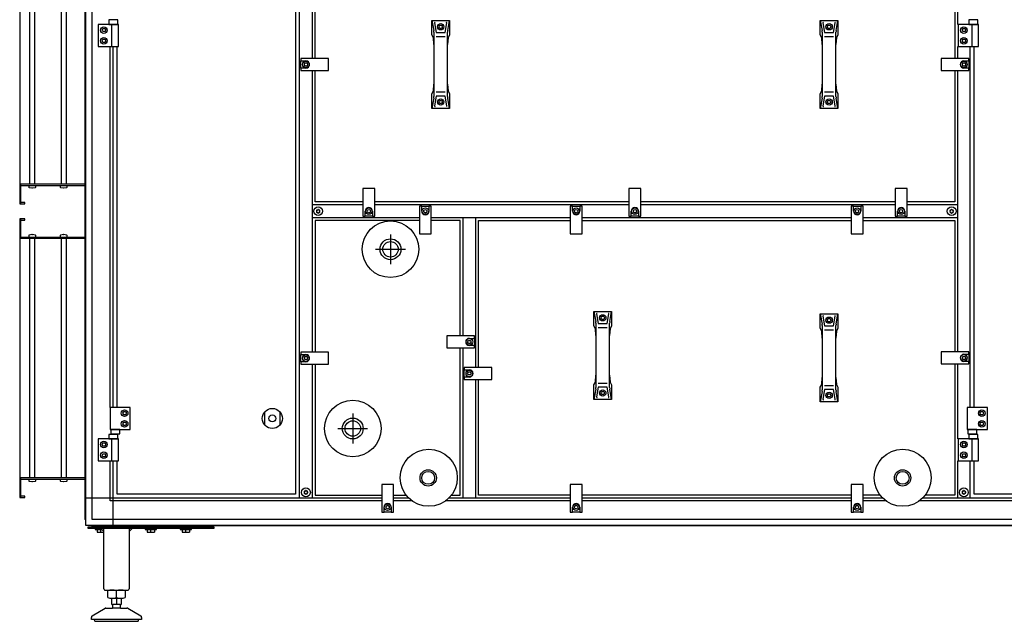
# Model space of a CAD drawing. Units: millimetres. Extents: x 1694 to 13068, y 13969 to 21603.
# Drawn here: x 9329 to 10895, y 17653 to 18609 of the extents above; entities that cross this region are included whole.
import ezdxf

# ---------------------------------------------------------------- set-up
doc = ezdxf.new("R2010")
doc.units = ezdxf.units.MM
doc.layers.add('1', color=7, linetype='Continuous')

msp = doc.modelspace()

# ---------------------------------------------------------------- linework, layer by layer
at = {"color": 2, "linetype": 'Continuous'}
for p, q in [((9432.7, 18347.87), (9328.7, 18347.87)), ((9330.7, 18316.87), (9330.7, 18347.87)), ((9336.7, 18318.87), (9330.7, 18318.87)), ((9336.7, 18316.87), (9336.7, 18318.87)), ((9330.7, 18261.87), (9330.7, 18292.87)), ((9330.7, 18290.87), (9336.7, 18290.87)), ((9336.7, 18290.87), (9336.7, 18292.87)), ((9328.7, 18261.87), (9432.7, 18261.87)), ((9432.7, 17880.87), (9328.7, 17880.87)), ((9330.7, 17849.87), (9330.7, 17880.87)), ((9336.7, 17851.87), (9330.7, 17851.87)), ((9336.7, 17849.87), (9336.7, 17851.87))]:
    msp.add_line(p, q, dxfattribs=at)
at = {"color": 6, "linetype": 'Continuous'}
for centre, radius, start, end in [((9801.74, 18306), 0.737, 150, 227.40917), ((9801.74, 18303.74), 0.737, 132.59083, 210), ((9801.74, 18306), 0.737, 72.59083, 150), ((9801.74, 18303.74), 0.737, 210, 287.40917), ((9800.7, 18304.87), 0.8, 312.59083, 47.40917), ((9802.2, 18307.47), 0.8, 252.59083, 347.40917), ((9802.2, 18302.27), 0.8, 12.59083, 107.40917), ((9803.7, 18307.13), 0.737, 90, 167.40917), ((9803.7, 18302.61), 0.737, 192.59083, 270), ((9803.7, 18307.13), 0.737, 12.59083, 90), ((9803.7, 18302.61), 0.737, 270, 347.40917), ((9805.2, 18307.47), 0.8, 192.59083, 287.40917), ((9805.2, 18302.27), 0.8, 72.59083, 167.40917), ((9805.66, 18306), 0.737, 30, 107.40917), ((9805.66, 18303.74), 0.737, 252.59083, 330), ((9806.7, 18304.87), 0.8, 132.59083, 227.40917), ((9805.66, 18306), 0.737, 312.59083, 30), ((9805.66, 18303.74), 0.737, 330, 47.40917), ((10809.74, 18306), 0.737, 150, 227.40917), ((10809.74, 18303.74), 0.737, 132.59083, 210), ((10809.74, 18306), 0.737, 72.59083, 150), ((10809.74, 18303.74), 0.737, 210, 287.40917), ((10808.7, 18304.87), 0.8, 312.59083, 47.40917), ((10810.2, 18307.47), 0.8, 252.59083, 347.40917), ((10810.2, 18302.27), 0.8, 12.59083, 107.40917), ((10811.7, 18307.13), 0.737, 90, 167.40917), ((10811.7, 18302.61), 0.737, 192.59083, 270), ((10811.7, 18307.13), 0.737, 12.59083, 90), ((10811.7, 18302.61), 0.737, 270, 347.40917), ((10813.2, 18307.47), 0.8, 192.59083, 287.40917), ((10813.2, 18302.27), 0.8, 72.59083, 167.40917), ((10813.66, 18306), 0.737, 30, 107.40917), ((10813.66, 18303.74), 0.737, 252.59083, 330), ((10814.7, 18304.87), 0.8, 132.59083, 227.40917), ((10813.66, 18306), 0.737, 312.59083, 30), ((10813.66, 18303.74), 0.737, 330, 47.40917), ((9782.24, 17859), 0.737, 150, 227.40917), ((9782.24, 17856.74), 0.737, 132.59083, 210), ((9782.24, 17859), 0.737, 72.59083, 150), ((9782.24, 17856.74), 0.737, 210, 287.40917), ((9781.2, 17857.87), 0.8, 312.59083, 47.40917), ((9782.7, 17860.47), 0.8, 252.59083, 347.40917), ((9782.7, 17855.27), 0.8, 12.59083, 107.40917), ((9784.2, 17860.13), 0.737, 90, 167.40917), ((9784.2, 17855.61), 0.737, 192.59083, 270), ((9784.2, 17860.13), 0.737, 12.59083, 90), ((9784.2, 17855.61), 0.737, 270, 347.40917), ((9785.7, 17860.47), 0.8, 192.59083, 287.40917), ((9785.7, 17855.27), 0.8, 72.59083, 167.40917), ((9786.16, 17859), 0.737, 30, 107.40917), ((9786.16, 17856.74), 0.737, 252.59083, 330), ((9787.2, 17857.87), 0.8, 132.59083, 227.40917), ((9786.16, 17859), 0.737, 312.59083, 30), ((9786.16, 17856.74), 0.737, 330, 47.40917), ((10829.24, 17859), 0.737, 150, 227.40917), ((10829.24, 17856.74), 0.737, 132.59083, 210), ((10829.24, 17859), 0.737, 72.59083, 150), ((10829.24, 17856.74), 0.737, 210, 287.40917), ((10828.2, 17857.87), 0.8, 312.59083, 47.40917), ((10829.7, 17860.47), 0.8, 252.59083, 347.40917), ((10829.7, 17855.27), 0.8, 12.59083, 107.40917), ((10831.2, 17860.13), 0.737, 90, 167.40917), ((10831.2, 17855.61), 0.737, 192.59083, 270), ((10831.2, 17860.13), 0.737, 12.59083, 90), ((10831.2, 17855.61), 0.737, 270, 347.40917), ((10832.7, 17860.47), 0.8, 192.59083, 287.40917), ((10832.7, 17855.27), 0.8, 72.59083, 167.40917), ((10833.16, 17859), 0.737, 30, 107.40917), ((10833.16, 17856.74), 0.737, 252.59083, 330), ((10834.2, 17857.87), 0.8, 132.59083, 227.40917), ((10833.16, 17859), 0.737, 312.59083, 30), ((10833.16, 17856.74), 0.737, 330, 47.40917)]:
    msp.add_arc(centre, radius, start, end, dxfattribs=at)
at = {"layer": '1', "color": 3, "linetype": 'Continuous'}
for p, q in [((9432.7, 17814.91), (9432.7, 18794.83)), ((9433.7, 17814.25), (9432.7, 17814.91)), ((9433.7, 17805.37), (9433.7, 17814.25)), ((9442.58, 17805.37), (9433.7, 17805.37)), ((9443.24, 17804.37), (9442.58, 17805.37)), ((11172.16, 17804.37), (9443.24, 17804.37))]:
    msp.add_line(p, q, dxfattribs=at)
at = {"layer": '1', "color": 6, "linetype": 'Continuous'}
for p, q in [((9433.7, 17814.25), (9433.7, 18795.49)), ((9443.3, 18761.12), (9443.3, 17848.62)), ((9774.2, 17848.62), (9774.2, 18761.12)), ((9794.2, 18761.12), (9794.2, 18547.62)), ((10821.2, 18761.12), (10821.2, 18601.87)), ((9344.45, 18728.87), (9344.45, 18347.87)), ((9352.95, 18347.87), (9352.95, 18728.87)), ((9394.45, 18728.87), (9394.45, 18347.87)), ((9402.95, 18347.87), (9402.95, 18728.87)), ((9453.7, 18601.87), (9453.7, 18566.87)), ((9485.7, 18601.87), (9453.7, 18601.87)), ((9470.31, 18609.07), (9470.31, 18601.87)), ((9485.09, 18609.07), (9470.31, 18609.07)), ((9470.31, 18601.87), (9485.09, 18601.87)), ((9475.03, 18601.87), (9475.03, 18566.87)), ((9485.09, 18601.87), (9485.09, 18609.07)), ((9485.7, 18566.87), (9485.7, 18601.87)), ((9984.7, 18608.37), (9987.57, 18592.02)), ((9988.87, 18604.34), (9991.58, 18588.92)), ((9995.81, 18598.12), (9997.25, 18600.62)), ((9997.25, 18595.62), (9995.81, 18598.12)), ((9997.25, 18600.62), (10000.14, 18600.62)), ((10000.14, 18600.62), (10001.58, 18598.12)), ((10001.58, 18598.12), (10000.14, 18595.62)), ((10005.81, 18588.92), (10008.52, 18604.34)), ((10009.83, 18592.02), (10012.7, 18608.37)), ((10602.7, 18608.37), (10605.57, 18592.02)), ((10606.87, 18604.34), (10609.58, 18588.92)), ((10613.81, 18598.12), (10615.25, 18600.62)), ((10615.25, 18595.62), (10613.81, 18598.12)), ((10615.25, 18600.62), (10618.14, 18600.62)), ((10618.14, 18600.62), (10619.58, 18598.12)), ((10619.58, 18598.12), (10618.14, 18595.62)), ((10623.81, 18588.92), (10626.52, 18604.34)), ((10627.83, 18592.02), (10630.7, 18608.37)), ((10854.2, 18601.87), (10822.2, 18601.87)), ((10822.2, 18601.87), (10822.2, 18566.87)), ((10853.59, 18609.07), (10838.81, 18609.07)), ((10838.81, 18609.07), (10838.81, 18601.87)), ((10838.81, 18601.87), (10853.59, 18601.87)), ((10843.53, 18601.87), (10843.53, 18566.87)), ((10853.59, 18601.87), (10853.59, 18609.07)), ((10854.2, 18566.87), (10854.2, 18601.87)), ((9459.81, 18592.87), (9461.25, 18595.37)), ((9461.25, 18590.37), (9459.81, 18592.87)), ((9461.25, 18595.37), (9464.14, 18595.37)), ((9464.14, 18590.37), (9461.25, 18590.37)), ((9464.14, 18595.37), (9465.58, 18592.87)), ((9465.58, 18592.87), (9464.14, 18590.37)), ((9987.79, 18589.43), (9987.79, 18569.77)), ((9991.58, 18582.8), (10005.81, 18582.8)), ((10000.14, 18595.62), (9997.25, 18595.62)), ((10009.6, 18569.77), (10009.6, 18589.43)), ((10605.79, 18589.43), (10605.79, 18569.77)), ((10609.58, 18582.8), (10623.81, 18582.8)), ((10618.14, 18595.62), (10615.25, 18595.62)), ((10627.6, 18569.77), (10627.6, 18589.43)), ((10828.31, 18592.87), (10829.75, 18595.37)), ((10829.75, 18590.37), (10828.31, 18592.87)), ((10829.75, 18595.37), (10832.64, 18595.37)), ((10832.64, 18590.37), (10829.75, 18590.37)), ((10832.64, 18595.37), (10834.08, 18592.87)), ((10834.08, 18592.87), (10832.64, 18590.37)), ((9453.7, 18566.87), (9485.7, 18566.87)), ((9459.81, 18575.87), (9461.25, 18578.37)), ((9461.25, 18573.37), (9459.81, 18575.87)), ((9461.25, 18578.37), (9464.14, 18578.37)), ((9464.14, 18573.37), (9461.25, 18573.37)), ((9464.14, 18578.37), (9465.58, 18575.87)), ((9465.58, 18575.87), (9464.14, 18573.37)), ((9472.45, 17992.87), (9472.45, 18566.87)), ((9476.95, 18566.87), (9476.95, 17992.87)), ((10821.2, 18566.87), (10821.2, 18547.62)), ((10822.2, 18566.87), (10854.2, 18566.87)), ((10828.31, 18575.87), (10829.75, 18578.37)), ((10829.75, 18573.37), (10828.31, 18575.87)), ((10829.75, 18578.37), (10832.64, 18578.37)), ((10832.64, 18573.37), (10829.75, 18573.37)), ((10832.64, 18578.37), (10834.08, 18575.87)), ((10834.08, 18575.87), (10832.64, 18573.37)), ((10841.2, 17992.87), (10841.2, 18566.87)), ((9776.2, 18547.62), (9776.2, 18543.87)), ((9820.2, 18547.62), (9776.2, 18547.62)), ((9776.2, 18532.37), (9776.2, 18543.87)), ((9776.2, 18543.87), (9784.2, 18543.87)), ((9781.31, 18538.12), (9782.75, 18540.62)), ((9782.75, 18535.62), (9781.31, 18538.12)), ((9782.75, 18540.62), (9785.64, 18540.62)), ((9785.64, 18535.62), (9782.75, 18535.62)), ((9785.64, 18540.62), (9787.08, 18538.12)), ((9787.08, 18538.12), (9785.64, 18535.62)), ((9820.2, 18528.62), (9820.2, 18547.62)), ((10839.2, 18547.62), (10795.2, 18547.62)), ((10795.2, 18547.62), (10795.2, 18528.62)), ((10828.31, 18538.12), (10829.75, 18540.62)), ((10829.75, 18535.62), (10828.31, 18538.12)), ((10829.75, 18540.62), (10832.64, 18540.62)), ((10832.64, 18535.62), (10829.75, 18535.62)), ((10831.2, 18543.87), (10839.2, 18543.87)), ((10832.64, 18540.62), (10834.08, 18538.12)), ((10834.08, 18538.12), (10832.64, 18535.62)), ((10839.2, 18543.87), (10839.2, 18547.62)), ((10839.2, 18543.87), (10839.2, 18532.37)), ((9776.2, 18532.37), (9776.2, 18528.62)), ((9784.2, 18532.37), (9776.2, 18532.37)), ((9776.2, 18528.62), (9820.2, 18528.62)), ((9794.2, 18528.62), (9794.2, 18080.87)), ((10795.2, 18528.62), (10839.2, 18528.62)), ((10821.2, 18528.62), (10821.2, 18081.12)), ((10839.2, 18532.37), (10831.2, 18532.37)), ((10839.2, 18528.62), (10839.2, 18532.37)), ((9987.79, 18506.97), (9987.79, 18487.32)), ((10009.6, 18487.32), (10009.6, 18506.97)), ((10605.79, 18506.97), (10605.79, 18487.32)), ((10627.6, 18487.32), (10627.6, 18506.97)), ((10005.81, 18493.95), (9991.58, 18493.95)), ((10623.81, 18493.95), (10609.58, 18493.95)), ((9987.57, 18484.72), (9984.7, 18468.37)), ((9991.58, 18487.82), (9988.87, 18472.41)), ((9995.81, 18478.62), (9997.25, 18481.12)), ((9997.25, 18476.12), (9995.81, 18478.62)), ((9997.25, 18481.12), (10000.14, 18481.12)), ((10000.14, 18476.12), (9997.25, 18476.12)), ((10000.14, 18481.12), (10001.58, 18478.62)), ((10001.58, 18478.62), (10000.14, 18476.12)), ((10008.52, 18472.41), (10005.81, 18487.82)), ((10012.7, 18468.37), (10009.83, 18484.72)), ((10605.57, 18484.72), (10602.7, 18468.37)), ((10609.58, 18487.82), (10606.87, 18472.41)), ((10613.81, 18478.62), (10615.25, 18481.12)), ((10615.25, 18476.12), (10613.81, 18478.62)), ((10615.25, 18481.12), (10618.14, 18481.12)), ((10618.14, 18476.12), (10615.25, 18476.12)), ((10618.14, 18481.12), (10619.58, 18478.62)), ((10619.58, 18478.62), (10618.14, 18476.12)), ((10626.52, 18472.41), (10623.81, 18487.82)), ((10630.7, 18468.37), (10627.83, 18484.72)), ((9343.7, 18345.37), (9344.13, 18345.87)), ((9343.7, 18342.71), (9343.7, 18345.37)), ((9344.02, 18342.24), (9343.7, 18342.71)), ((9348.2, 18341.39), (9344.02, 18342.24)), ((9349.2, 18341.68), (9348.2, 18341.67)), ((9348.2, 18341.67), (9348.2, 18341.39)), ((9353.38, 18342.24), (9349.2, 18341.39)), ((9349.2, 18341.39), (9349.2, 18341.68)), ((9353.19, 18345.87), (9353.7, 18345.37)), ((9353.7, 18342.71), (9353.38, 18342.24)), ((9353.7, 18345.37), (9353.7, 18342.71)), ((9393.7, 18345.37), (9394.13, 18345.87)), ((9393.7, 18342.71), (9393.7, 18345.37)), ((9394.02, 18342.24), (9393.7, 18342.71)), ((9398.2, 18341.39), (9394.02, 18342.24)), ((9399.2, 18341.68), (9398.2, 18341.67)), ((9398.2, 18341.67), (9398.2, 18341.39)), ((9403.38, 18342.24), (9399.2, 18341.39)), ((9399.2, 18341.39), (9399.2, 18341.68)), ((9403.19, 18345.87), (9403.7, 18345.37)), ((9403.7, 18342.71), (9403.38, 18342.24)), ((9403.7, 18345.37), (9403.7, 18342.71)), ((9893.7, 18340.87), (9874.7, 18340.87)), ((9874.7, 18340.87), (9874.7, 18296.87)), ((9893.7, 18296.87), (9893.7, 18340.87)), ((10298.2, 18340.87), (10298.2, 18296.87)), ((10317.2, 18340.87), (10298.2, 18340.87)), ((10317.2, 18296.87), (10317.2, 18340.87)), ((10721.7, 18340.87), (10721.7, 18296.87)), ((10740.7, 18340.87), (10721.7, 18340.87)), ((10740.7, 18296.87), (10740.7, 18340.87)), ((9874.7, 18314.87), (9794.2, 18314.87)), ((9878.45, 18296.87), (9878.45, 18304.87)), ((9881.7, 18306.31), (9884.2, 18307.76)), ((9881.7, 18303.43), (9881.7, 18306.31)), ((9884.2, 18301.98), (9881.7, 18303.43)), ((9884.2, 18307.76), (9886.7, 18306.31)), ((9886.7, 18303.43), (9884.2, 18301.98)), ((9886.7, 18306.31), (9886.7, 18303.43)), ((9889.95, 18304.87), (9889.95, 18296.87)), ((10298.2, 18314.87), (9893.7, 18314.87)), ((9964.7, 18312.87), (9964.7, 18268.87)), ((9968.45, 18312.87), (9964.7, 18312.87)), ((9968.45, 18312.87), (9979.95, 18312.87)), ((9968.45, 18304.87), (9968.45, 18312.87)), ((9971.7, 18306.31), (9974.2, 18307.76)), ((9971.7, 18303.43), (9971.7, 18306.31)), ((9974.2, 18301.98), (9971.7, 18303.43)), ((9974.2, 18307.76), (9976.7, 18306.31)), ((9976.7, 18303.43), (9974.2, 18301.98)), ((9976.7, 18306.31), (9976.7, 18303.43)), ((9979.95, 18312.87), (9979.95, 18304.87)), ((9983.7, 18312.87), (9979.95, 18312.87)), ((9983.7, 18268.87), (9983.7, 18312.87)), ((10204.7, 18312.87), (10204.7, 18268.87)), ((10208.45, 18312.87), (10204.7, 18312.87)), ((10208.45, 18312.87), (10219.95, 18312.87)), ((10208.45, 18304.87), (10208.45, 18312.87)), ((10211.7, 18306.31), (10214.2, 18307.76)), ((10211.7, 18303.43), (10211.7, 18306.31)), ((10214.2, 18301.98), (10211.7, 18303.43)), ((10214.2, 18307.76), (10216.7, 18306.31)), ((10216.7, 18303.43), (10214.2, 18301.98)), ((10216.7, 18306.31), (10216.7, 18303.43)), ((10219.95, 18312.87), (10219.95, 18304.87)), ((10223.7, 18312.87), (10219.95, 18312.87)), ((10223.7, 18268.87), (10223.7, 18312.87)), ((10301.95, 18296.87), (10301.95, 18304.87)), ((10305.2, 18306.31), (10307.7, 18307.76)), ((10305.2, 18303.43), (10305.2, 18306.31)), ((10307.7, 18301.98), (10305.2, 18303.43)), ((10307.7, 18307.76), (10310.2, 18306.31)), ((10310.2, 18303.43), (10307.7, 18301.98)), ((10310.2, 18306.31), (10310.2, 18303.43)), ((10313.45, 18304.87), (10313.45, 18296.87)), ((10721.7, 18314.87), (10317.2, 18314.87)), ((10651.7, 18312.87), (10651.7, 18268.87)), ((10655.45, 18312.87), (10651.7, 18312.87)), ((10655.45, 18312.87), (10666.95, 18312.87)), ((10655.45, 18304.87), (10655.45, 18312.87)), ((10658.7, 18306.31), (10661.2, 18307.76)), ((10658.7, 18303.43), (10658.7, 18306.31)), ((10661.2, 18301.98), (10658.7, 18303.43)), ((10661.2, 18307.76), (10663.7, 18306.31)), ((10663.7, 18303.43), (10661.2, 18301.98)), ((10663.7, 18306.31), (10663.7, 18303.43)), ((10666.95, 18312.87), (10666.95, 18304.87)), ((10670.7, 18312.87), (10666.95, 18312.87)), ((10670.7, 18268.87), (10670.7, 18312.87)), ((10725.45, 18296.87), (10725.45, 18304.87)), ((10728.7, 18306.31), (10731.2, 18307.76)), ((10728.7, 18303.43), (10728.7, 18306.31)), ((10731.2, 18301.98), (10728.7, 18303.43)), ((10731.2, 18307.76), (10733.7, 18306.31)), ((10733.7, 18303.43), (10731.2, 18301.98)), ((10733.7, 18306.31), (10733.7, 18303.43)), ((10736.95, 18304.87), (10736.95, 18296.87)), ((10821.2, 18314.87), (10740.7, 18314.87)), ((9794.2, 18294.87), (9964.7, 18294.87)), ((9874.7, 18296.87), (9878.45, 18296.87)), ((9889.95, 18296.87), (9878.45, 18296.87)), ((9889.95, 18296.87), (9893.7, 18296.87)), ((9983.7, 18294.87), (10204.7, 18294.87)), ((10034.2, 18106.5), (10034.2, 18294.87)), ((10054.2, 18294.87), (10054.2, 18056.51)), ((10223.7, 18294.87), (10651.7, 18294.87)), ((10298.2, 18296.87), (10301.95, 18296.87)), ((10313.45, 18296.87), (10301.95, 18296.87)), ((10313.45, 18296.87), (10317.2, 18296.87)), ((10670.7, 18294.87), (10821.2, 18294.87)), ((10721.7, 18296.87), (10725.45, 18296.87)), ((10736.95, 18296.87), (10725.45, 18296.87)), ((10736.95, 18296.87), (10740.7, 18296.87)), ((9964.7, 18268.87), (9983.7, 18268.87)), ((10204.7, 18268.87), (10223.7, 18268.87)), ((10651.7, 18268.87), (10670.7, 18268.87)), ((9343.7, 18267.03), (9344.02, 18267.5)), ((9343.7, 18264.37), (9343.7, 18267.03)), ((9344.13, 18263.88), (9343.7, 18264.37)), ((9344.02, 18267.5), (9348.2, 18268.35)), ((9344.45, 18261.87), (9344.45, 17880.87)), ((9348.2, 18268.35), (9348.2, 18268.07)), ((9348.2, 18268.07), (9349.2, 18268.07)), ((9349.2, 18268.35), (9353.38, 18267.5)), ((9349.2, 18268.07), (9349.2, 18268.35)), ((9352.95, 17880.87), (9352.95, 18261.87)), ((9353.7, 18264.37), (9353.19, 18263.87)), ((9353.38, 18267.5), (9353.7, 18267.03)), ((9353.7, 18267.03), (9353.7, 18264.37)), ((9393.7, 18267.03), (9394.02, 18267.5)), ((9393.7, 18264.37), (9393.7, 18267.03)), ((9394.13, 18263.88), (9393.7, 18264.37)), ((9394.02, 18267.5), (9398.2, 18268.35)), ((9394.45, 18261.87), (9394.45, 17880.87)), ((9398.2, 18268.35), (9398.2, 18268.07)), ((9398.2, 18268.07), (9399.2, 18268.07)), ((9399.2, 18268.07), (9399.2, 18268.35)), ((9399.2, 18268.35), (9403.38, 18267.5)), ((9402.95, 17880.87), (9402.95, 18261.87)), ((9403.7, 18264.37), (9403.19, 18263.87)), ((9403.38, 18267.5), (9403.7, 18267.03)), ((9403.7, 18267.03), (9403.7, 18264.37)), ((9918.7, 18268.04), (9918.7, 18220.7)), ((9895.03, 18244.37), (9942.37, 18244.37)), ((10242.53, 18145.62), (10245.4, 18129.27)), ((10267.66, 18129.27), (10270.53, 18145.62)), ((10246.71, 18141.59), (10249.42, 18126.17)), ((10253.65, 18135.37), (10255.09, 18137.87)), ((10255.09, 18132.87), (10253.65, 18135.37)), ((10255.09, 18137.87), (10257.98, 18137.87)), ((10257.98, 18132.87), (10255.09, 18132.87)), ((10257.98, 18137.87), (10259.42, 18135.37)), ((10259.42, 18135.37), (10257.98, 18132.87)), ((10263.65, 18126.17), (10266.36, 18141.59)), ((10602.7, 18141.87), (10605.57, 18125.52)), ((10606.87, 18137.84), (10609.58, 18122.42)), ((10613.81, 18131.62), (10615.25, 18134.12)), ((10615.25, 18129.12), (10613.81, 18131.62)), ((10615.25, 18134.12), (10618.14, 18134.12)), ((10618.14, 18129.12), (10615.25, 18129.12)), ((10618.14, 18134.12), (10619.58, 18131.62)), ((10619.58, 18131.62), (10618.14, 18129.12)), ((10623.81, 18122.42), (10626.52, 18137.84)), ((10627.83, 18125.52), (10630.7, 18141.87)), ((10245.63, 18126.68), (10245.63, 18107.02)), ((10249.42, 18120.05), (10263.65, 18120.05)), ((10267.44, 18107.02), (10267.44, 18126.68)), ((10605.79, 18122.93), (10605.79, 18103.27)), ((10609.58, 18116.3), (10623.81, 18116.3)), ((10627.6, 18103.27), (10627.6, 18122.93)), ((10052.2, 18106.5), (10008.2, 18106.5)), ((10008.2, 18106.5), (10008.2, 18087.5)), ((10041.31, 18097), (10042.75, 18099.5)), ((10042.75, 18094.5), (10041.31, 18097)), ((10042.75, 18099.5), (10045.64, 18099.5)), ((10044.2, 18102.75), (10052.2, 18102.75)), ((10045.64, 18099.5), (10047.08, 18097)), ((10047.08, 18097), (10045.64, 18094.5)), ((10052.2, 18102.75), (10052.2, 18106.5)), ((10052.2, 18102.75), (10052.2, 18091.25)), ((9776.2, 18080.87), (9776.2, 18077.12)), ((9820.2, 18080.87), (9776.2, 18080.87)), ((9820.2, 18061.87), (9820.2, 18080.87)), ((10008.2, 18087.5), (10052.2, 18087.5)), ((10034.2, 17848.62), (10034.2, 18087.5)), ((10045.64, 18094.5), (10042.75, 18094.5)), ((10052.2, 18091.25), (10044.2, 18091.25)), ((10052.2, 18087.5), (10052.2, 18091.25)), ((10795.2, 18081.12), (10795.2, 18062.12)), ((10839.2, 18081.12), (10795.2, 18081.12)), ((10839.2, 18077.37), (10839.2, 18081.12)), ((9776.2, 18065.62), (9776.2, 18077.12)), ((9776.2, 18077.12), (9784.2, 18077.12)), ((9776.2, 18065.62), (9776.2, 18061.87)), ((9784.2, 18065.62), (9776.2, 18065.62)), ((9781.31, 18071.37), (9782.75, 18073.87)), ((9782.75, 18068.87), (9781.31, 18071.37)), ((9782.75, 18073.87), (9785.64, 18073.87)), ((9785.64, 18068.87), (9782.75, 18068.87)), ((9785.64, 18073.87), (9787.08, 18071.37)), ((9787.08, 18071.37), (9785.64, 18068.87)), ((10828.31, 18071.62), (10829.75, 18074.12)), ((10829.75, 18069.12), (10828.31, 18071.62)), ((10829.75, 18074.12), (10832.64, 18074.12)), ((10832.64, 18069.12), (10829.75, 18069.12)), ((10831.2, 18077.37), (10839.2, 18077.37)), ((10839.2, 18065.87), (10831.2, 18065.87)), ((10832.64, 18074.12), (10834.08, 18071.62)), ((10834.08, 18071.62), (10832.64, 18069.12)), ((10839.2, 18077.37), (10839.2, 18065.87)), ((10839.2, 18062.12), (10839.2, 18065.87)), ((9776.2, 18061.87), (9820.2, 18061.87)), ((9794.2, 18061.87), (9794.2, 17848.62)), ((10080.2, 18056.51), (10036.2, 18056.51)), ((10036.2, 18056.51), (10036.2, 18052.76)), ((10036.2, 18052.76), (10044.2, 18052.76)), ((10036.2, 18041.26), (10036.2, 18052.76)), ((10041.31, 18047.01), (10042.75, 18049.51)), ((10042.75, 18049.51), (10045.64, 18049.51)), ((10045.64, 18049.51), (10047.08, 18047.01)), ((10080.2, 18037.51), (10080.2, 18056.51)), ((10795.2, 18062.12), (10839.2, 18062.12)), ((10821.2, 18062.12), (10821.2, 17942.87)), ((10044.2, 18041.26), (10036.2, 18041.26)), ((10036.2, 18041.26), (10036.2, 18037.51)), ((10036.2, 18037.51), (10080.2, 18037.51)), ((10042.75, 18044.51), (10041.31, 18047.01)), ((10045.64, 18044.51), (10042.75, 18044.51)), ((10047.08, 18047.01), (10045.64, 18044.51)), ((10054.2, 18037.51), (10054.2, 17848.62)), ((10245.63, 18044.22), (10245.63, 18024.57)), ((10267.44, 18024.57), (10267.44, 18044.22)), ((10605.79, 18040.47), (10605.79, 18020.82)), ((10627.6, 18020.82), (10627.6, 18040.47)), ((10245.4, 18021.97), (10242.53, 18005.62)), ((10249.42, 18025.07), (10246.71, 18009.66)), ((10263.65, 18031.2), (10249.42, 18031.2)), ((10253.65, 18015.87), (10255.09, 18018.37)), ((10255.09, 18018.37), (10257.98, 18018.37)), ((10257.98, 18018.37), (10259.42, 18015.87)), ((10266.36, 18009.66), (10263.65, 18025.07)), ((10270.53, 18005.62), (10267.66, 18021.97)), ((10605.57, 18018.22), (10602.7, 18001.87)), ((10609.58, 18021.32), (10606.87, 18005.91)), ((10623.81, 18027.45), (10609.58, 18027.45)), ((10626.52, 18005.91), (10623.81, 18021.32)), ((10630.7, 18001.87), (10627.83, 18018.22)), ((10255.09, 18013.37), (10253.65, 18015.87)), ((10257.98, 18013.37), (10255.09, 18013.37)), ((10259.42, 18015.87), (10257.98, 18013.37)), ((10613.81, 18012.12), (10615.25, 18014.62)), ((10615.25, 18009.62), (10613.81, 18012.12)), ((10615.25, 18014.62), (10618.14, 18014.62)), ((10618.14, 18009.62), (10615.25, 18009.62)), ((10618.14, 18014.62), (10619.58, 18012.12)), ((10619.58, 18012.12), (10618.14, 18009.62)), ((9504.7, 17992.87), (9472.7, 17992.87)), ((9472.7, 17992.87), (9472.7, 17957.87)), ((9504.7, 17957.87), (9504.7, 17992.87)), ((10868.6, 17992.87), (10836.6, 17992.87)), ((10836.6, 17992.87), (10836.6, 17957.87)), ((10868.6, 17957.87), (10868.6, 17992.87)), ((9492.81, 17983.87), (9494.25, 17986.37)), ((9494.25, 17981.37), (9492.81, 17983.87)), ((9494.25, 17986.37), (9497.14, 17986.37)), ((9497.14, 17981.37), (9494.25, 17981.37)), ((9497.14, 17986.37), (9498.58, 17983.87)), ((9498.58, 17983.87), (9497.14, 17981.37)), ((9718.7, 17964.79), (9718.7, 17985.95)), ((9742.7, 17985.95), (9742.7, 17964.79)), ((9858.7, 17983.04), (9858.7, 17935.7)), ((10856.71, 17983.87), (10858.15, 17986.37)), ((10858.15, 17981.37), (10856.71, 17983.87)), ((10858.15, 17986.37), (10861.04, 17986.37)), ((10861.04, 17981.37), (10858.15, 17981.37)), ((10861.04, 17986.37), (10862.48, 17983.87)), ((10862.48, 17983.87), (10861.04, 17981.37)), ((9472.7, 17957.87), (9504.7, 17957.87)), ((9487.84, 17957.87), (9473.56, 17957.87)), ((9473.56, 17957.87), (9473.56, 17950.67)), ((9487.84, 17950.67), (9487.84, 17957.87)), ((9492.81, 17966.87), (9494.25, 17969.37)), ((9494.25, 17964.37), (9492.81, 17966.87)), ((9494.25, 17969.37), (9497.14, 17969.37)), ((9497.14, 17964.37), (9494.25, 17964.37)), ((9497.14, 17969.37), (9498.58, 17966.87)), ((9498.58, 17966.87), (9497.14, 17964.37)), ((9835.03, 17959.37), (9882.37, 17959.37)), ((10836.6, 17957.87), (10868.6, 17957.87)), ((10851.74, 17957.87), (10837.46, 17957.87)), ((10837.46, 17957.87), (10837.46, 17950.67)), ((10851.74, 17950.67), (10851.74, 17957.87)), ((10856.71, 17966.87), (10858.15, 17969.37)), ((10858.15, 17964.37), (10856.71, 17966.87)), ((10858.15, 17969.37), (10861.04, 17969.37)), ((10861.04, 17964.37), (10858.15, 17964.37)), ((10861.04, 17969.37), (10862.48, 17966.87)), ((10862.48, 17966.87), (10861.04, 17964.37)), ((9485.7, 17942.87), (9453.7, 17942.87)), ((9453.7, 17942.87), (9453.7, 17907.87)), ((9485.09, 17950.07), (9470.31, 17950.07)), ((9470.31, 17950.07), (9470.31, 17942.87)), ((9470.31, 17942.87), (9485.09, 17942.87)), ((9473.56, 17950.67), (9487.84, 17950.67)), ((9475.03, 17942.87), (9475.03, 17907.87)), ((9485.09, 17942.87), (9485.09, 17950.07)), ((9485.7, 17907.87), (9485.7, 17942.87)), ((10854.2, 17942.87), (10822.2, 17942.87)), ((10822.2, 17942.87), (10822.2, 17907.87)), ((10837.46, 17950.67), (10851.74, 17950.67)), ((10853.59, 17950.07), (10838.81, 17950.07)), ((10838.81, 17950.07), (10838.81, 17942.87)), ((10838.81, 17942.87), (10853.59, 17942.87)), ((10843.53, 17942.87), (10843.53, 17907.87)), ((10853.59, 17942.87), (10853.59, 17950.07)), ((10854.2, 17907.87), (10854.2, 17942.87)), ((9459.81, 17933.87), (9461.25, 17936.37)), ((9461.25, 17931.37), (9459.81, 17933.87)), ((9461.25, 17936.37), (9464.14, 17936.37)), ((9464.14, 17931.37), (9461.25, 17931.37)), ((9464.14, 17936.37), (9465.58, 17933.87)), ((9465.58, 17933.87), (9464.14, 17931.37)), ((10828.31, 17933.87), (10829.75, 17936.37)), ((10829.75, 17931.37), (10828.31, 17933.87)), ((10829.75, 17936.37), (10832.64, 17936.37)), ((10832.64, 17931.37), (10829.75, 17931.37)), ((10832.64, 17936.37), (10834.08, 17933.87)), ((10834.08, 17933.87), (10832.64, 17931.37)), ((9459.81, 17916.87), (9461.25, 17919.37)), ((9461.25, 17914.37), (9459.81, 17916.87)), ((9461.25, 17919.37), (9464.14, 17919.37)), ((9464.14, 17914.37), (9461.25, 17914.37)), ((9464.14, 17919.37), (9465.58, 17916.87)), ((9465.58, 17916.87), (9464.14, 17914.37)), ((10828.31, 17916.87), (10829.75, 17919.37)), ((10829.75, 17914.37), (10828.31, 17916.87)), ((10829.75, 17919.37), (10832.64, 17919.37)), ((10832.64, 17914.37), (10829.75, 17914.37)), ((10832.64, 17919.37), (10834.08, 17916.87)), ((10834.08, 17916.87), (10832.64, 17914.37)), ((9453.7, 17907.87), (9485.7, 17907.87)), ((9472.45, 17848.62), (9472.45, 17907.87)), ((9476.95, 17907.87), (9476.95, 17805.37)), ((10821.2, 17907.87), (10821.2, 17848.62)), ((10822.2, 17907.87), (10854.2, 17907.87)), ((10841.2, 17848.62), (10841.2, 17907.87)), ((9343.7, 17878.37), (9344.13, 17878.87)), ((9343.7, 17875.71), (9343.7, 17878.37)), ((9353.19, 17878.87), (9353.7, 17878.37)), ((9353.7, 17878.37), (9353.7, 17875.71)), ((9393.7, 17878.37), (9394.13, 17878.87)), ((9393.7, 17875.71), (9393.7, 17878.37)), ((9403.19, 17878.87), (9403.7, 17878.37)), ((9403.7, 17878.37), (9403.7, 17875.71)), ((9344.02, 17875.24), (9343.7, 17875.71)), ((9348.2, 17874.39), (9344.02, 17875.24)), ((9349.2, 17874.68), (9348.2, 17874.67)), ((9348.2, 17874.67), (9348.2, 17874.39)), ((9353.38, 17875.24), (9349.2, 17874.39)), ((9349.2, 17874.39), (9349.2, 17874.68)), ((9353.7, 17875.71), (9353.38, 17875.24)), ((9394.02, 17875.24), (9393.7, 17875.71)), ((9398.2, 17874.39), (9394.02, 17875.24)), ((9399.2, 17874.68), (9398.2, 17874.67)), ((9398.2, 17874.67), (9398.2, 17874.39)), ((9403.38, 17875.24), (9399.2, 17874.39)), ((9399.2, 17874.39), (9399.2, 17874.68)), ((9403.7, 17875.71), (9403.38, 17875.24)), ((9904.7, 17870.37), (9904.7, 17826.37)), ((9923.7, 17870.37), (9904.7, 17870.37)), ((9923.7, 17826.37), (9923.7, 17870.37)), ((10204.7, 17870.37), (10204.7, 17826.37)), ((10223.7, 17870.37), (10204.7, 17870.37)), ((10223.7, 17826.37), (10223.7, 17870.37)), ((10651.7, 17870.37), (10651.7, 17826.37)), ((10670.7, 17870.37), (10651.7, 17870.37)), ((10670.7, 17826.37), (10670.7, 17870.37)), ((9904.7, 17848.62), (9433.7, 17848.62)), ((9443.3, 17848.62), (9443.3, 17814.97)), ((9472.45, 17844.12), (9472.45, 17848.62)), ((9948.06, 17848.62), (9923.7, 17848.62)), ((10204.7, 17848.62), (10011.33, 17848.62)), ((10651.7, 17848.62), (10223.7, 17848.62)), ((10702.06, 17848.62), (10670.7, 17848.62)), ((11138.45, 17848.62), (10765.33, 17848.62)), ((9476.95, 17844.12), (9472.45, 17844.12)), ((9904.7, 17844.12), (9476.95, 17844.12)), ((9908.45, 17826.37), (9908.45, 17834.37)), ((9911.7, 17835.81), (9914.2, 17837.26)), ((9911.7, 17832.93), (9911.7, 17835.81)), ((9914.2, 17831.48), (9911.7, 17832.93)), ((9914.2, 17837.26), (9916.7, 17835.81)), ((9916.7, 17832.93), (9914.2, 17831.48)), ((9916.7, 17835.81), (9916.7, 17832.93)), ((9919.95, 17834.37), (9919.95, 17826.37)), ((9953.47, 17844.12), (9923.7, 17844.12)), ((10204.7, 17844.12), (10005.93, 17844.12)), ((10208.45, 17826.37), (10208.45, 17834.37)), ((10211.7, 17835.81), (10214.2, 17837.26)), ((10211.7, 17832.93), (10211.7, 17835.81)), ((10214.2, 17831.48), (10211.7, 17832.93)), ((10214.2, 17837.26), (10216.7, 17835.81)), ((10216.7, 17832.93), (10214.2, 17831.48)), ((10216.7, 17835.81), (10216.7, 17832.93)), ((10219.95, 17834.37), (10219.95, 17826.37)), ((10651.7, 17844.12), (10223.7, 17844.12)), ((10655.45, 17826.37), (10655.45, 17834.37)), ((10658.7, 17835.81), (10661.2, 17837.26)), ((10658.7, 17832.93), (10658.7, 17835.81)), ((10661.2, 17831.48), (10658.7, 17832.93)), ((10661.2, 17837.26), (10663.7, 17835.81)), ((10663.7, 17832.93), (10661.2, 17831.48)), ((10663.7, 17835.81), (10663.7, 17832.93)), ((10666.95, 17834.37), (10666.95, 17826.37)), ((10707.47, 17844.12), (10670.7, 17844.12)), ((11138.45, 17844.12), (10759.93, 17844.12)), ((9443.3, 17814.97), (9476.95, 17814.97)), ((9476.95, 17814.97), (11138.45, 17814.97)), ((9904.7, 17826.37), (9908.45, 17826.37)), ((9919.95, 17826.37), (9908.45, 17826.37)), ((9919.95, 17826.37), (9923.7, 17826.37)), ((10204.7, 17826.37), (10208.45, 17826.37)), ((10219.95, 17826.37), (10208.45, 17826.37)), ((10219.95, 17826.37), (10223.7, 17826.37)), ((10651.7, 17826.37), (10655.45, 17826.37)), ((10666.95, 17826.37), (10655.45, 17826.37)), ((10666.95, 17826.37), (10670.7, 17826.37)), ((9437.7, 17802.87), (9637.7, 17802.87)), ((9437.7, 17800.37), (9437.7, 17802.87)), ((9637.7, 17800.37), (9437.7, 17800.37)), ((11172.82, 17805.37), (9442.58, 17805.37)), ((9448.7, 17800.37), (9448.7, 17798.77)), ((9448.7, 17798.77), (9459.3, 17798.77)), ((9451.2, 17804.37), (9451.2, 17802.87)), ((9462.7, 17795.37), (9457.7, 17800.37)), ((9464.2, 17802.87), (9464.2, 17804.37)), ((9507.7, 17800.37), (9502.7, 17795.37)), ((9528.2, 17800.37), (9528.2, 17798.77)), ((9528.2, 17798.77), (9546.2, 17798.77)), ((9530.7, 17804.37), (9530.7, 17802.87)), ((9543.7, 17802.87), (9543.7, 17804.37)), ((9546.2, 17798.77), (9546.2, 17800.37)), ((9584.2, 17800.37), (9584.2, 17798.77)), ((9584.2, 17798.77), (9602.2, 17798.77)), ((9586.7, 17804.37), (9586.7, 17802.87)), ((9599.7, 17802.87), (9599.7, 17804.37)), ((9602.2, 17798.77), (9602.2, 17800.37)), ((9637.7, 17802.87), (9637.7, 17800.37)), ((9451.93, 17798.49), (9451.93, 17794.64)), ((9457.7, 17794.64), (9457.7, 17798.49)), ((9531.43, 17798.49), (9531.43, 17794.64)), ((9537.2, 17794.64), (9537.2, 17798.49)), ((9542.97, 17798.49), (9542.97, 17794.64)), ((9587.43, 17798.49), (9587.43, 17794.64)), ((9593.2, 17794.64), (9593.2, 17798.49)), ((9598.97, 17798.49), (9598.97, 17794.64)), ((9475.19, 17689.38), (9490.2, 17689.38)), ((9482.7, 17690.45), (9482.7, 17701.31)), ((9482.7, 17689.38), (9482.7, 17679.38)), ((9489.19, 17673.87), (9476.2, 17673.87)), ((9488.7, 17679.38), (9476.7, 17679.38)), ((9517.69, 17655.87), (9447.7, 17655.87))]:
    msp.add_line(p, q, dxfattribs=at)
at = {"layer": '1', "color": 2, "linetype": 'Continuous'}
for p, q in [((9328.7, 18759.87), (9328.7, 18316.87)), ((9330.7, 18345.87), (9432.7, 18345.87)), ((9328.7, 18316.87), (9336.7, 18316.87)), ((9336.7, 18292.87), (9328.7, 18292.87)), ((9328.7, 18292.87), (9328.7, 17849.87)), ((9330.7, 18263.87), (9432.7, 18263.87)), ((9330.7, 17878.87), (9432.7, 17878.87)), ((9328.7, 17849.87), (9336.7, 17849.87)), ((9462.7, 17704.37), (9462.7, 17800.37)), ((9502.7, 17800.37), (9502.7, 17704.37)), ((9464.7, 17702.37), (9500.55, 17702.37)), ((9468.84, 17690.45), (9468.84, 17701.31)), ((9475.19, 17679.38), (9475.19, 17689.38)), ((9490.2, 17689.38), (9490.2, 17679.38)), ((9496.55, 17701.31), (9496.55, 17690.45)), ((9444.2, 17661.74), (9464.5, 17673.47)), ((9466, 17673.87), (9476.2, 17673.87)), ((9475.19, 17679.38), (9476.7, 17679.38)), ((9476.7, 17674.62), (9476.2, 17673.87)), ((9476.7, 17674.62), (9476.7, 17679.38)), ((9488.7, 17679.38), (9490.2, 17679.38)), ((9488.7, 17679.38), (9488.7, 17674.62)), ((9489.19, 17673.87), (9488.7, 17674.62)), ((9489.19, 17673.87), (9499.39, 17673.87)), ((9500.89, 17673.47), (9521.2, 17661.74)), ((9442.7, 17655.87), (9442.7, 17659.14)), ((9522.7, 17659.14), (9522.7, 17655.87)), ((9447.7, 17655.87), (9442.7, 17655.87)), ((9449.09, 17652.88), (9482.64, 17652.87)), ((9482.64, 17652.87), (9516.19, 17652.85)), ((9522.7, 17655.87), (9517.69, 17655.87))]:
    msp.add_line(p, q, dxfattribs=at)
at = {"layer": '1', "color": 1, "linetype": 'Continuous'}
for p, q in [((9767.7, 18754.87), (9767.7, 17854.87)), ((9798.7, 18547.62), (9798.7, 18756.87)), ((10816.7, 18756.87), (10816.7, 18547.62)), ((9984.7, 18585.4), (9984.7, 18608.37)), ((9984.7, 18608.37), (10012.7, 18608.37)), ((10012.7, 18608.37), (10012.7, 18585.4)), ((10602.7, 18608.37), (10630.7, 18608.37)), ((10602.7, 18585.4), (10602.7, 18608.37)), ((10630.7, 18608.37), (10630.7, 18585.4)), ((9987.07, 18580.71), (9984.7, 18585.4)), ((9991.58, 18588.92), (10005.81, 18588.92)), ((10012.7, 18585.4), (10010.33, 18580.71)), ((10605.07, 18580.71), (10602.7, 18585.4)), ((10609.58, 18588.92), (10623.81, 18588.92)), ((10630.7, 18585.4), (10628.33, 18580.71)), ((9483.7, 17992.87), (9483.7, 18566.87)), ((9987.79, 18569.77), (9987.07, 18580.71)), ((9987.79, 18569.77), (9987.79, 18506.97)), ((10010.33, 18580.71), (10009.6, 18569.77)), ((10009.6, 18506.97), (10009.6, 18569.77)), ((10605.79, 18569.77), (10605.07, 18580.71)), ((10605.79, 18569.77), (10605.79, 18506.97)), ((10628.33, 18580.71), (10627.6, 18569.77)), ((10627.6, 18506.97), (10627.6, 18569.77)), ((10847.6, 17992.87), (10847.6, 18566.87)), ((9798.7, 18319.87), (9798.7, 18528.62)), ((10816.7, 18528.62), (10816.7, 18319.87)), ((9987.07, 18496.03), (9987.79, 18506.97)), ((10009.6, 18506.97), (10010.33, 18496.03)), ((10605.07, 18496.03), (10605.79, 18506.97)), ((10627.6, 18506.97), (10628.33, 18496.03)), ((9984.7, 18491.35), (9987.07, 18496.03)), ((9984.7, 18468.37), (9984.7, 18491.35)), ((10010.33, 18496.03), (10012.7, 18491.35)), ((10012.7, 18491.35), (10012.7, 18468.37)), ((10602.7, 18491.35), (10605.07, 18496.03)), ((10602.7, 18468.37), (10602.7, 18491.35)), ((10628.33, 18496.03), (10630.7, 18491.35)), ((10630.7, 18491.35), (10630.7, 18468.37)), ((10005.81, 18487.82), (9991.58, 18487.82)), ((10623.81, 18487.82), (10609.58, 18487.82)), ((10012.7, 18468.37), (9984.7, 18468.37)), ((10630.7, 18468.37), (10602.7, 18468.37)), ((9874.7, 18319.87), (9798.7, 18319.87)), ((10298.2, 18319.87), (9893.7, 18319.87)), ((10721.7, 18319.87), (10317.2, 18319.87)), ((10816.7, 18319.87), (10740.7, 18319.87)), ((9964.7, 18290.37), (9798.7, 18290.37)), ((9798.7, 18290.37), (9798.7, 18080.87)), ((10029.7, 18290.37), (9983.7, 18290.37)), ((10029.7, 18106.5), (10029.7, 18290.37)), ((10058.7, 18056.51), (10058.7, 18290.37)), ((10058.7, 18290.37), (10204.7, 18290.37)), ((10223.7, 18290.37), (10651.7, 18290.37)), ((10670.7, 18290.37), (10816.7, 18290.37)), ((10816.7, 18290.37), (10816.7, 18081.12)), ((10242.53, 18122.65), (10242.53, 18145.62)), ((10242.53, 18145.62), (10270.53, 18145.62)), ((10270.53, 18145.62), (10270.53, 18122.65)), ((10602.7, 18141.87), (10630.7, 18141.87)), ((10602.7, 18118.9), (10602.7, 18141.87)), ((10630.7, 18141.87), (10630.7, 18118.9)), ((10244.9, 18117.96), (10242.53, 18122.65)), ((10245.63, 18107.02), (10244.9, 18117.96)), ((10249.42, 18126.17), (10263.65, 18126.17)), ((10268.16, 18117.96), (10267.44, 18107.02)), ((10270.53, 18122.65), (10268.16, 18117.96)), ((10605.07, 18114.21), (10602.7, 18118.9)), ((10605.79, 18103.27), (10605.07, 18114.21)), ((10609.58, 18122.42), (10623.81, 18122.42)), ((10628.33, 18114.21), (10627.6, 18103.27)), ((10630.7, 18118.9), (10628.33, 18114.21)), ((10245.63, 18107.02), (10245.63, 18044.22)), ((10267.44, 18044.22), (10267.44, 18107.02)), ((10605.79, 18103.27), (10605.79, 18040.47)), ((10627.6, 18040.47), (10627.6, 18103.27)), ((10029.7, 17853.37), (10029.7, 18087.5)), ((9798.7, 18061.87), (9798.7, 17853.37)), ((10816.7, 18062.12), (10816.7, 17853.37)), ((10058.7, 17853.37), (10058.7, 18037.51)), ((10244.9, 18033.28), (10245.63, 18044.22)), ((10267.44, 18044.22), (10268.16, 18033.28)), ((10605.07, 18029.53), (10605.79, 18040.47)), ((10627.6, 18040.47), (10628.33, 18029.53)), ((10242.53, 18028.6), (10244.9, 18033.28)), ((10242.53, 18005.62), (10242.53, 18028.6)), ((10263.65, 18025.07), (10249.42, 18025.07)), ((10268.16, 18033.28), (10270.53, 18028.6)), ((10270.53, 18028.6), (10270.53, 18005.62)), ((10602.7, 18024.85), (10605.07, 18029.53)), ((10602.7, 18001.87), (10602.7, 18024.85)), ((10623.81, 18021.32), (10609.58, 18021.32)), ((10628.33, 18029.53), (10630.7, 18024.85)), ((10630.7, 18024.85), (10630.7, 18001.87)), ((10270.53, 18005.62), (10242.53, 18005.62)), ((10630.7, 18001.87), (10602.7, 18001.87)), ((9483.7, 17854.87), (9483.7, 17907.87)), ((10847.6, 17854.87), (10847.6, 17907.87)), ((9767.7, 17854.87), (9483.7, 17854.87)), ((9798.7, 17853.37), (9904.7, 17853.37)), ((9923.7, 17853.37), (9943.82, 17853.37)), ((10015.57, 17853.37), (10029.7, 17853.37)), ((10204.7, 17853.37), (10058.7, 17853.37)), ((10651.7, 17853.37), (10223.7, 17853.37)), ((10697.82, 17853.37), (10670.7, 17853.37)), ((10816.7, 17853.37), (10769.57, 17853.37)), ((11131.6, 17854.87), (10847.6, 17854.87))]:
    msp.add_line(p, q, dxfattribs=at)
at = {"layer": '1', "color": 6, "linetype": 'Continuous'}
for centre, radius in [((9462.7, 18592.87), 5.3), ((9998.7, 18598.12), 5), ((10616.7, 18598.12), 5), ((10831.2, 18592.87), 5.3), ((9462.7, 18575.87), 5.3), ((10831.2, 18575.87), 5.3), ((9784.2, 18538.12), 5.3), ((10831.2, 18538.12), 5.3), ((9998.7, 18478.62), 5), ((10616.7, 18478.62), 5), ((9803.7, 18304.87), 7), ((9884.2, 18304.87), 5.3), ((9974.2, 18304.87), 5.3), ((10214.2, 18304.87), 5.3), ((10307.7, 18304.87), 5.3), ((10661.2, 18304.87), 5.3), ((10731.2, 18304.87), 5.3), ((10811.7, 18304.87), 7), ((9918.7, 18244.37), 45), ((9918.7, 18244.37), 12.3), ((10256.53, 18135.37), 5), ((10616.7, 18131.62), 5), ((10044.2, 18097), 5.3), ((9784.2, 18071.37), 5.3), ((10831.2, 18071.62), 5.3), ((10044.2, 18047.01), 5.3), ((10256.53, 18015.87), 5), ((9858.7, 17959.37), 45), ((10616.7, 18012.12), 5), ((9495.7, 17983.87), 5.3), ((9730.7, 17975.37), 16), ((10859.6, 17983.87), 5.3), ((9495.7, 17966.87), 5.3), ((9730.7, 17975.37), 5.5), ((9858.7, 17959.37), 12.3), ((10859.6, 17966.87), 5.3), ((9462.7, 17933.87), 5.3), ((9979.7, 17881.11), 45.35), ((10733.7, 17881.11), 45.35), ((10831.2, 17933.87), 5.3), ((9462.7, 17916.87), 5.3), ((10831.2, 17916.87), 5.3), ((9978.7, 17880.9), 10.2), ((10733.7, 17880.9), 10.2), ((9784.2, 17857.87), 7), ((10831.2, 17857.87), 7), ((9914.2, 17834.37), 5.3), ((10214.2, 17834.37), 5.3), ((10661.2, 17834.37), 5.3)]:
    msp.add_circle(centre, radius, dxfattribs=at)
at = {"layer": '1', "color": 1, "linetype": 'Continuous'}
for centre, radius in [((9918.7, 18244.37), 16.62), ((9858.7, 17959.37), 16.62), ((9978.7, 17880.9), 13), ((10733.7, 17880.9), 13)]:
    msp.add_circle(centre, radius, dxfattribs=at)
at = {"layer": '1', "color": 6, "linetype": 'Continuous'}
for centre, radius, start, end in [((9989.61, 18604.47), 0.75, 90, 189.95876), ((10007.78, 18604.47), 0.75, 350.04124, 90), ((10607.61, 18604.47), 0.75, 90, 189.95876), ((10625.78, 18604.47), 0.75, 350.04124, 90), ((9972.79, 18589.43), 15, 0, 9.95876), ((10024.6, 18589.43), 15, 170.04124, 180), ((10590.79, 18589.43), 15, 0, 9.95876), ((10642.6, 18589.43), 15, 170.04124, 180), ((9784.2, 18538.12), 5.75, 270.00239, 89.99761), ((10831.2, 18538.12), 5.75, 90.00239, 269.99761), ((9972.79, 18487.32), 15, 350.04124, 0), ((9989.61, 18472.28), 0.75, 170.04124, 270), ((10007.78, 18472.28), 0.75, 270, 9.95876), ((10024.6, 18487.32), 15, 180, 189.95876), ((10590.79, 18487.32), 15, 350.04124, 0), ((10607.61, 18472.28), 0.75, 170.04124, 270), ((10625.78, 18472.28), 0.75, 270, 9.95876), ((10642.6, 18487.32), 15, 180, 189.95876), ((9884.2, 18304.87), 5.75, 0.00239, 179.99761), ((9974.2, 18304.87), 5.75, 180.00239, 359.99761), ((10214.2, 18304.87), 5.75, 180.00239, 359.99761), ((10307.7, 18304.87), 5.75, 0.00239, 179.99761), ((10661.2, 18304.87), 5.75, 180.00239, 359.99761), ((10731.2, 18304.87), 5.75, 0.00239, 179.99761), ((10230.63, 18126.68), 15, 0, 9.95876), ((10247.45, 18141.72), 0.75, 90, 189.95876), ((10265.62, 18141.72), 0.75, 350.04124, 90), ((10282.44, 18126.68), 15, 170.04124, 180), ((10607.61, 18137.97), 0.75, 90, 189.95876), ((10625.78, 18137.97), 0.75, 350.04124, 90), ((10590.79, 18122.93), 15, 0, 9.95876), ((10642.6, 18122.93), 15, 170.04124, 180), ((10044.2, 18097), 5.75, 90.00239, 269.99761), ((9784.2, 18071.37), 5.75, 270.00239, 89.99761), ((10831.2, 18071.62), 5.75, 90.00239, 269.99761), ((10044.2, 18047.01), 5.75, 270.00239, 89.99761), ((10230.63, 18024.57), 15, 350.04124, 0), ((10282.44, 18024.57), 15, 180, 189.95876), ((10590.79, 18020.82), 15, 350.04124, 0), ((10642.6, 18020.82), 15, 180, 189.95876), ((10247.45, 18009.53), 0.75, 170.04124, 270), ((10265.62, 18009.53), 0.75, 270, 9.95876), ((10607.61, 18005.78), 0.75, 170.04124, 270), ((10625.78, 18005.78), 0.75, 270, 9.95876), ((9914.2, 17834.37), 5.75, 0.00239, 179.99761), ((10214.2, 17834.37), 5.75, 0.00239, 179.99761), ((10661.2, 17834.37), 5.75, 0.00239, 179.99761), ((9454.81, 17783.77), 15, 90.01863, 101.08852), ((9454.81, 17783.77), 15, 78.9037, 90.01863), ((9460.58, 17783.77), 15, 94.72596, 101.09629), ((9534.31, 17783.77), 15, 90.01863, 101.08852), ((9534.31, 17783.77), 15, 78.9037, 90.01863), ((9540.08, 17783.77), 15, 89.16939, 101.09629), ((9540.08, 17783.77), 15, 78.91149, 89.16939), ((9590.31, 17783.77), 15, 90.01863, 101.08852), ((9590.31, 17783.77), 15, 78.9037, 90.01863), ((9596.08, 17783.77), 15, 89.16939, 101.09629), ((9596.08, 17783.77), 15, 78.91149, 89.16939), ((9454.81, 17809.36), 14.99, 258.90759, 281.10004), ((9460.58, 17809.36), 15, 258.90378, 278.09865), ((9534.31, 17809.36), 14.99, 258.90759, 281.10004), ((9540.08, 17809.36), 15, 258.90378, 281.08858), ((9590.31, 17809.36), 14.99, 258.90759, 281.10004), ((9596.08, 17809.36), 15, 258.90378, 281.08858), ((9475.77, 17711.91), 22.55, 269.27973, 287.8966), ((9475.77, 17679.28), 23.09, 72.53686, 89.99997), ((9489.63, 17679.28), 23.09, 90.00003, 107.46314), ((9489.63, 17711.91), 22.55, 252.1034, 270.72027)]:
    msp.add_arc(centre, radius, start, end, dxfattribs=at)
at = {"layer": '1', "color": 2, "linetype": 'Continuous'}
for centre, radius, start, end in [((9464.71, 17704.37), 2.01, 180.09807, 274.09833), ((9475.77, 17679.28), 23.09, 89.99997, 107.46314), ((9475.77, 17711.91), 22.55, 252.1034, 269.27973), ((9489.63, 17679.28), 23.09, 72.53686, 90.00003), ((9489.63, 17711.91), 22.55, 270.72027, 287.8966), ((9500.69, 17704.37), 2.01, 265.90167, 359.90193), ((9466.04, 17670.73), 3.14, 90.70145, 119.31418), ((9499.35, 17670.73), 3.14, 60.68582, 89.29855), ((9445.7, 17659.14), 3, 120.00708, 180.01319), ((9519.7, 17659.14), 3, 359.98681, 59.99292), ((9449.44, 17654.85), 2.01, 149.56775, 263.34346), ((9515.96, 17654.85), 2.01, 276.65654, 30.43225)]:
    msp.add_arc(centre, radius, start, end, dxfattribs=at)

doc.saveas('drawing.dxf')
